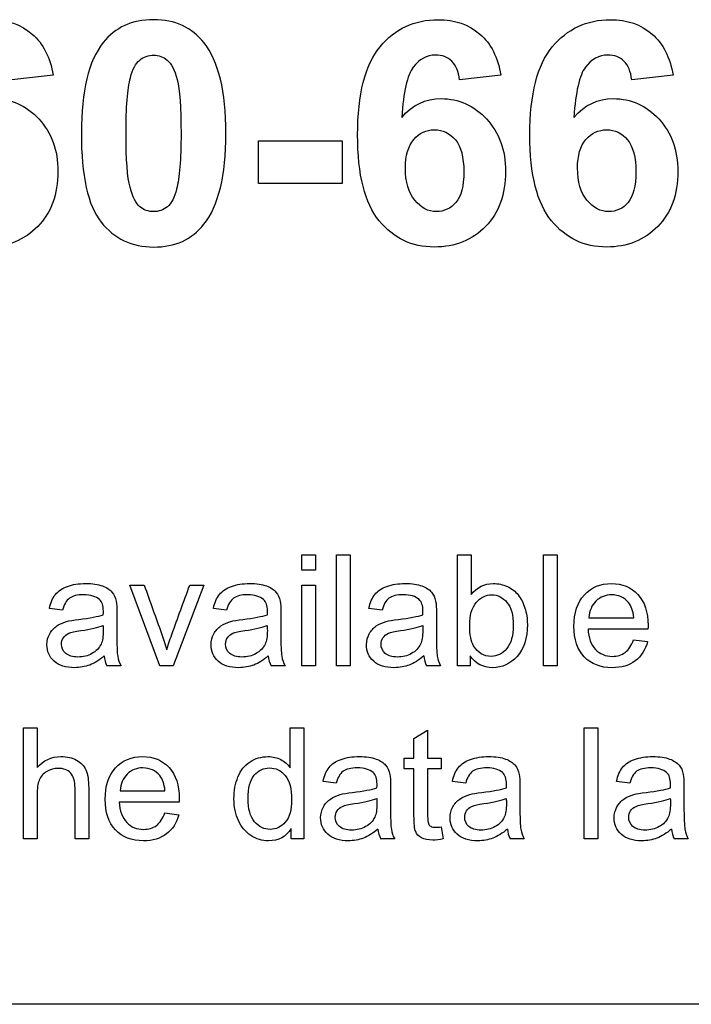
# Model space of a CAD drawing. Units: inches. Extents: x -28.6 to 35.5, y -18.3 to 11.3.
# Drawn here: x 24.3 to 25, y 4.4 to 5.3 of the extents above; entities that cross this region are included whole.
import ezdxf
from ezdxf.lldxf.tags import DXFTag

# ---------------------------------------------------------------- set-up
doc = ezdxf.new("R2010")
doc.units = ezdxf.units.IN
doc.header["$MEASUREMENT"] = 0
doc.layers.add('Default', color=7, linetype='Continuous')
tags = doc.linetypes.add('PHANTOM2', pattern=[1.25, 0.625, -0.125, 0.125, -0.125, 0.125, -0.125]).pattern_tags.tags
tags[14:15] = [DXFTag(74, 4), DXFTag(75, 0), DXFTag(340, '0'), DXFTag(46, 0.0), DXFTag(50, 0.0), DXFTag(44, 0.0), DXFTag(45, 0.0)]
tags[12:13] = [DXFTag(74, 4), DXFTag(75, 0), DXFTag(340, '0'), DXFTag(46, 0.0), DXFTag(50, 0.0), DXFTag(44, 0.0), DXFTag(45, 0.0)]
tags[10:11] = [DXFTag(74, 4), DXFTag(75, 0), DXFTag(340, '0'), DXFTag(46, 0.0), DXFTag(50, 0.0), DXFTag(44, 0.0), DXFTag(45, 0.0)]
tags[8:9] = [DXFTag(74, 4), DXFTag(75, 0), DXFTag(340, '0'), DXFTag(46, 0.0), DXFTag(50, 0.0), DXFTag(44, 0.0), DXFTag(45, 0.0)]
tags[6:7] = [DXFTag(74, 4), DXFTag(75, 0), DXFTag(340, '0'), DXFTag(46, 0.0), DXFTag(50, 0.0), DXFTag(44, 0.0), DXFTag(45, 0.0)]
tags[4:5] = [DXFTag(74, 4), DXFTag(75, 0), DXFTag(340, '0'), DXFTag(46, 0.0), DXFTag(50, 0.0), DXFTag(44, 0.0), DXFTag(45, 0.0)]

msp = doc.modelspace()

# ---------------------------------------------------------------- linework, layer by layer
at = {"layer": 'Default', "color": 7, "linetype": 'PHANTOM2'}
for p, q in [((24.3688, 5.24028), (24.32912, 5.2359)), ((24.79737, 5.24028), (24.75783, 5.2359)), ((24.96229, 5.24028), (24.92262, 5.2359)), ((24.5655, 5.13678), (24.5655, 5.17758)), ((24.5655, 5.17758), (24.64557, 5.17758)), ((24.64557, 5.17758), (24.64557, 5.13678)), ((24.64557, 5.13678), (24.5655, 5.13678)), ((24.60701, 4.76655), (24.60701, 4.78148)), ((24.60701, 4.78148), (24.6201, 4.78148)), ((24.6201, 4.78148), (24.6201, 4.76655)), ((24.63998, 4.67495), (24.63998, 4.78148)), ((24.63998, 4.78148), (24.65307, 4.78148)), ((24.65307, 4.78148), (24.65307, 4.67495)), ((24.75592, 4.67495), (24.75592, 4.78148)), ((24.75592, 4.78148), (24.76901, 4.78148)), ((24.76901, 4.78148), (24.76901, 4.74342)), ((24.83833, 4.67495), (24.83833, 4.78148)), ((24.83833, 4.78148), (24.85142, 4.78148)), ((24.85142, 4.78148), (24.85142, 4.67495)), ((24.6201, 4.76655), (24.60701, 4.76655)), ((24.47105, 4.67495), (24.44205, 4.75226)), ((24.44205, 4.75226), (24.45599, 4.75226)), ((24.513, 4.75226), (24.48379, 4.67495)), ((24.49956, 4.75226), (24.513, 4.75226)), ((24.60701, 4.67495), (24.60701, 4.75226)), ((24.60701, 4.75226), (24.6201, 4.75226)), ((24.6201, 4.75226), (24.6201, 4.67495)), ((24.37782, 4.72828), (24.36516, 4.73012)), ((24.53486, 4.72828), (24.5222, 4.73012)), ((24.6837, 4.72828), (24.67103, 4.73012)), ((24.8817, 4.72114), (24.92463, 4.72114)), ((24.93822, 4.71032), (24.88085, 4.71032)), ((24.92442, 4.70013), (24.93786, 4.69829)), ((24.76795, 4.68478), (24.76795, 4.67495)), ((24.43384, 4.67495), (24.42033, 4.67495)), ((24.48379, 4.67495), (24.47105, 4.67495)), ((24.59089, 4.67495), (24.57737, 4.67495)), ((24.6201, 4.67495), (24.60701, 4.67495)), ((24.65307, 4.67495), (24.63998, 4.67495)), ((24.73972, 4.67495), (24.72628, 4.67495)), ((24.76795, 4.67495), (24.75592, 4.67495)), ((24.85142, 4.67495), (24.83833, 4.67495)), ((24.34029, 4.50935), (24.34029, 4.61588)), ((24.34029, 4.61588), (24.35338, 4.61588)), ((24.35338, 4.61588), (24.35338, 4.57768)), ((24.59566, 4.57761), (24.59566, 4.61588)), ((24.59566, 4.61588), (24.60875, 4.61588)), ((24.60875, 4.61588), (24.60875, 4.50935)), ((24.71422, 4.60569), (24.72731, 4.61354)), ((24.72731, 4.61354), (24.72731, 4.58659)), ((24.8772, 4.50935), (24.8772, 4.61588)), ((24.8772, 4.61588), (24.89029, 4.61588)), ((24.89029, 4.61588), (24.89029, 4.50935)), ((24.71422, 4.58659), (24.71422, 4.60569)), ((24.70467, 4.57641), (24.70467, 4.58659)), ((24.70467, 4.58659), (24.71422, 4.58659)), ((24.72731, 4.58659), (24.74039, 4.58659)), ((24.74039, 4.58659), (24.74039, 4.57641)), ((24.71422, 4.57641), (24.70467, 4.57641)), ((24.74039, 4.57641), (24.72731, 4.57641)), ((24.6398, 4.56268), (24.62714, 4.56452)), ((24.76374, 4.56268), (24.75108, 4.56452)), ((24.92078, 4.56268), (24.90812, 4.56452)), ((24.43289, 4.55554), (24.47583, 4.55554)), ((24.48948, 4.54472), (24.43204, 4.54472)), ((24.47569, 4.53446), (24.48913, 4.53262)), ((24.59665, 4.50935), (24.59665, 4.51925)), ((24.74039, 4.52102), (24.7423, 4.50949)), ((24.35338, 4.50935), (24.34029, 4.50935)), ((24.40282, 4.50935), (24.38974, 4.50935)), ((24.60875, 4.50935), (24.59665, 4.50935)), ((24.69583, 4.50935), (24.68239, 4.50935)), ((24.81976, 4.50935), (24.80625, 4.50935)), ((24.89029, 4.50935), (24.8772, 4.50935)), ((24.9768, 4.50935), (24.96329, 4.50935)), ((26.1131, 4.35113), (22.3631, 4.35113))]:
    msp.add_line(p, q, dxfattribs=at)
for centre, radius, start, end in [((24.44506, 4.68684), 0.02744, 184.75266, 205.68627), ((24.6021, 4.68684), 0.02744, 184.75266, 205.68627), ((24.75086, 4.687), 0.02738, 185.09946, 206.12251), ((24.70662, 4.52132), 0.02703, 185.14443, 206.29742), ((24.83061, 4.52116), 0.02707, 184.78994, 205.8639), ((24.98766, 4.52116), 0.02707, 184.78994, 205.8639)]:
    msp.add_arc(centre, radius, start, end, dxfattribs=at)
for points, knots in [([(24.27391, 5.20004), (24.28394, 5.2119), (24.29651, 5.21797), (24.32856, 5.21797), (24.3431, 5.21147), (24.35511, 5.19848), (24.36717, 5.18542), (24.37332, 5.16869), (24.37332, 5.12633), (24.36697, 5.10882), (24.35412, 5.09568), (24.34134, 5.08262), (24.32503, 5.07591), (24.2838, 5.07591), (24.26615, 5.08425), (24.25231, 5.10105), (24.2386, 5.1177), (24.23169, 5.14511), (24.23169, 5.22221), (24.23875, 5.25031), (24.25315, 5.26753), (24.26757, 5.28477), (24.28591, 5.29351), (24.32489, 5.29351), (24.33816, 5.28885), (24.34875, 5.27982), (24.35926, 5.27085), (24.36584, 5.25751), (24.3688, 5.24028)], [0, 0, 0, 0, 0.067324, 0.067324, 0.142827, 0.142827, 0.142827, 0.226728, 0.226728, 0.316414, 0.316414, 0.316414, 0.402268, 0.402268, 0.49421, 0.49421, 0.49421, 0.628047, 0.628047, 0.764857, 0.764857, 0.764857, 0.861789, 0.861789, 0.93, 0.93, 0.93, 1, 1, 1, 1]), ([(24.46496, 5.29351), (24.48558, 5.29351), (24.50168, 5.28603), (24.51326, 5.27135), (24.52706, 5.25384), (24.53416, 5.22503), (24.53416, 5.14426), (24.5271, 5.11531), (24.51312, 5.09766), (24.50163, 5.08316), (24.48558, 5.07591), (24.44421, 5.07591), (24.4274, 5.08382), (24.4147, 5.09978), (24.40204, 5.11567), (24.39577, 5.14412), (24.39577, 5.22517), (24.40269, 5.25398), (24.41667, 5.27163), (24.42816, 5.28613), (24.44421, 5.29351), (24.46496, 5.29351)], [0, 0, 0, 0, 0.094437, 0.094437, 0.094437, 0.2501, 0.2501, 0.405763, 0.405763, 0.405763, 0.501808, 0.501808, 0.59851, 0.59851, 0.59851, 0.753754, 0.753754, 0.905787, 0.905787, 0.905787, 1, 1, 1, 1]), ([(24.70247, 5.20004), (24.71264, 5.2119), (24.72521, 5.21797), (24.75712, 5.21797), (24.77167, 5.21147), (24.78367, 5.19848), (24.79574, 5.18542), (24.80188, 5.16869), (24.80188, 5.12633), (24.79553, 5.10882), (24.78282, 5.09568), (24.77004, 5.08248), (24.75373, 5.07591), (24.71236, 5.07591), (24.69471, 5.08425), (24.68087, 5.10105), (24.66716, 5.1177), (24.66025, 5.14511), (24.66025, 5.22221), (24.66746, 5.25031), (24.68172, 5.26753), (24.69605, 5.28484), (24.71462, 5.29351), (24.75345, 5.29351), (24.76672, 5.28885), (24.77731, 5.27982), (24.78782, 5.27085), (24.79454, 5.25751), (24.79737, 5.24028)], [0, 0, 0, 0, 0.066963, 0.066963, 0.142771, 0.142771, 0.142771, 0.226607, 0.226607, 0.316224, 0.316224, 0.316224, 0.402504, 0.402504, 0.494253, 0.494253, 0.494253, 0.628056, 0.628056, 0.764832, 0.764832, 0.764832, 0.861516, 0.861516, 0.929975, 0.929975, 0.929975, 1, 1, 1, 1]), ([(24.8674, 5.20004), (24.87743, 5.2119), (24.89, 5.21797), (24.92205, 5.21797), (24.9366, 5.21147), (24.9486, 5.19848), (24.96067, 5.18542), (24.96681, 5.16869), (24.96681, 5.12633), (24.96046, 5.10882), (24.94761, 5.09568), (24.93483, 5.08262), (24.91852, 5.07591), (24.87729, 5.07591), (24.85964, 5.08425), (24.8458, 5.10105), (24.83209, 5.1177), (24.82518, 5.14511), (24.82518, 5.22221), (24.83224, 5.25031), (24.84665, 5.26753), (24.86106, 5.28477), (24.87941, 5.29351), (24.91838, 5.29351), (24.93165, 5.28885), (24.9421, 5.27982), (24.95263, 5.27071), (24.95933, 5.25751), (24.96229, 5.24028)], [0, 0, 0, 0, 0.067331, 0.067331, 0.142842, 0.142842, 0.142842, 0.226751, 0.226751, 0.316447, 0.316447, 0.316447, 0.402309, 0.402309, 0.494261, 0.494261, 0.494261, 0.628112, 0.628112, 0.764937, 0.764937, 0.764937, 0.861768, 0.861768, 0.929909, 0.929909, 0.929909, 1, 1, 1, 1]), ([(24.46496, 5.25962), (24.46002, 5.25962), (24.45565, 5.25807), (24.45169, 5.25482), (24.44789, 5.2517), (24.44491, 5.24607), (24.4428, 5.23802), (24.44001, 5.22742), (24.43856, 5.20964), (24.43856, 5.15965), (24.43983, 5.14242), (24.44237, 5.1331), (24.4449, 5.12382), (24.44802, 5.11757), (24.45565, 5.11136), (24.46002, 5.1098), (24.46977, 5.1098), (24.47428, 5.11136), (24.4781, 5.11446), (24.48198, 5.11763), (24.48488, 5.12322), (24.48699, 5.13141), (24.4897, 5.14189), (24.49123, 5.15965), (24.49123, 5.20964), (24.48996, 5.22672), (24.48756, 5.23618), (24.48518, 5.24555), (24.48177, 5.25172), (24.47796, 5.25482), (24.47407, 5.25799), (24.46977, 5.25962), (24.46496, 5.25962)], [0, 0, 0, 0, 0.041304, 0.041304, 0.041304, 0.096627, 0.096627, 0.096627, 0.24772, 0.24772, 0.398814, 0.398814, 0.398814, 0.446684, 0.446684, 0.494555, 0.494555, 0.541057, 0.541057, 0.541057, 0.596778, 0.596778, 0.596778, 0.747632, 0.747632, 0.898485, 0.898485, 0.898485, 0.959491, 0.959491, 0.959491, 1, 1, 1, 1]), ([(24.75783, 5.2359), (24.75684, 5.24395), (24.7543, 5.24988), (24.75034, 5.25384), (24.74646, 5.25772), (24.74131, 5.25962), (24.72648, 5.25962), (24.71928, 5.25567), (24.7077, 5.24042), (24.70403, 5.22432), (24.70247, 5.20004)], [0, 0, 0, 0, 0.176996, 0.176996, 0.176996, 0.407839, 0.407839, 0.703919, 0.703919, 1, 1, 1, 1]), ([(24.92262, 5.2359), (24.92177, 5.24395), (24.91923, 5.24988), (24.91527, 5.25384), (24.91139, 5.25772), (24.90609, 5.25962), (24.89141, 5.25962), (24.88421, 5.25567), (24.87842, 5.24805), (24.87258, 5.24035), (24.86882, 5.22432), (24.8674, 5.20004)], [0, 0, 0, 0, 0.176724, 0.176724, 0.176724, 0.340175, 0.340175, 0.554476, 0.554476, 0.554476, 1, 1, 1, 1]), ([(24.706, 5.1516), (24.706, 5.13819), (24.70897, 5.12788), (24.71504, 5.12068), (24.72106, 5.11355), (24.72789, 5.1098), (24.74314, 5.1098), (24.74936, 5.11277), (24.75444, 5.1187), (24.75946, 5.12456), (24.76192, 5.13437), (24.76192, 5.16177), (24.75924, 5.17194), (24.74851, 5.18493), (24.74173, 5.18817), (24.72591, 5.18817), (24.71942, 5.18507), (24.70869, 5.17264), (24.706, 5.1636), (24.706, 5.1516)], [0, 0, 0, 0, 0.152171, 0.152171, 0.152171, 0.259626, 0.259626, 0.363174, 0.363174, 0.363174, 0.490242, 0.490242, 0.619957, 0.619957, 0.749672, 0.749672, 0.874836, 0.874836, 1, 1, 1, 1]), ([(24.87079, 5.1516), (24.87079, 5.13819), (24.8739, 5.12788), (24.87983, 5.12068), (24.88582, 5.11341), (24.89282, 5.1098), (24.90807, 5.1098), (24.91428, 5.11277), (24.91923, 5.1187), (24.92423, 5.1247), (24.92671, 5.13437), (24.92671, 5.16177), (24.92403, 5.17194), (24.91866, 5.17843), (24.91335, 5.18486), (24.90666, 5.18817), (24.89084, 5.18817), (24.88421, 5.18507), (24.87348, 5.17264), (24.87079, 5.1636), (24.87079, 5.1516)], [0, 0, 0, 0, 0.152061, 0.152061, 0.152061, 0.259615, 0.259615, 0.363257, 0.363257, 0.363257, 0.50729, 0.50729, 0.654324, 0.654324, 0.654324, 0.772309, 0.772309, 0.886154, 0.886154, 1, 1, 1, 1]), ([(24.36516, 4.73012), (24.36629, 4.73557), (24.3682, 4.74003), (24.37089, 4.74335), (24.37358, 4.74668), (24.37739, 4.74929), (24.38744, 4.75297), (24.39331, 4.75389), (24.40647, 4.75389), (24.41184, 4.75311), (24.42005, 4.75), (24.42309, 4.74802), (24.42507, 4.74569), (24.42702, 4.74339), (24.42833, 4.74038), (24.4291, 4.73684), (24.4296, 4.7346), (24.42974, 4.73055), (24.42974, 4.72475), (24.42974, 4.71895), (24.42974, 4.71315), (24.42974, 4.70735), (24.42974, 4.69518), (24.43002, 4.68747), (24.43116, 4.68096), (24.43222, 4.67792), (24.43384, 4.67495)], [0, 0, 0, 0, 0.099617, 0.099617, 0.099617, 0.200836, 0.200836, 0.302055, 0.302055, 0.403273, 0.403273, 0.504492, 0.504492, 0.504492, 0.571687, 0.571687, 0.571687, 0.65471, 0.65471, 0.65471, 0.773853, 0.773853, 0.773853, 0.886927, 0.886927, 1, 1, 1, 1]), ([(24.45599, 4.75226), (24.4615, 4.73682), (24.46702, 4.72138), (24.47254, 4.70593), (24.47434, 4.70089), (24.476, 4.69574), (24.47749, 4.69037)], [0, 0, 0, 0, 0.750751, 0.750751, 0.750751, 1, 1, 1, 1]), ([(24.47749, 4.69037), (24.47869, 4.6944), (24.48032, 4.69935), (24.48237, 4.70508), (24.48801, 4.72084), (24.49383, 4.73654), (24.49956, 4.75226)], [0, 0, 0, 0, 0.235907, 0.235907, 0.235907, 1, 1, 1, 1]), ([(24.5222, 4.73012), (24.52333, 4.73557), (24.52524, 4.74003), (24.52793, 4.74335), (24.53062, 4.74668), (24.53444, 4.74929), (24.54448, 4.75297), (24.55035, 4.75389), (24.56351, 4.75389), (24.56889, 4.75311), (24.57709, 4.75), (24.58013, 4.74802), (24.58211, 4.74569), (24.58406, 4.74339), (24.58537, 4.74038), (24.58615, 4.73684), (24.58664, 4.7346), (24.58678, 4.73055), (24.58678, 4.72475), (24.58678, 4.71895), (24.58678, 4.71315), (24.58678, 4.70735), (24.58678, 4.69518), (24.58707, 4.68747), (24.5882, 4.68096), (24.58926, 4.67792), (24.59089, 4.67495)], [0, 0, 0, 0, 0.099617, 0.099617, 0.099617, 0.200836, 0.200836, 0.302055, 0.302055, 0.403273, 0.403273, 0.504492, 0.504492, 0.504492, 0.571687, 0.571687, 0.571687, 0.65471, 0.65471, 0.65471, 0.773853, 0.773853, 0.773853, 0.886927, 0.886927, 1, 1, 1, 1]), ([(24.67103, 4.73012), (24.67224, 4.73557), (24.67415, 4.74003), (24.67676, 4.74335), (24.67944, 4.74675), (24.68327, 4.74929), (24.68829, 4.75113), (24.69338, 4.753), (24.69919, 4.75389), (24.71242, 4.75389), (24.71772, 4.75311), (24.72182, 4.75156), (24.72599, 4.74998), (24.72897, 4.74802), (24.73095, 4.74569), (24.7329, 4.74339), (24.7342, 4.74038), (24.73498, 4.73684), (24.73548, 4.73458), (24.73569, 4.73055), (24.73569, 4.72475), (24.73569, 4.71895), (24.73569, 4.71315), (24.73569, 4.70735), (24.73569, 4.69518), (24.73597, 4.68747), (24.73647, 4.68421), (24.73696, 4.68095), (24.73809, 4.67792), (24.73972, 4.67495)], [0, 0, 0, 0, 0.099515, 0.099515, 0.099515, 0.195996, 0.195996, 0.195996, 0.313319, 0.313319, 0.429395, 0.429395, 0.429395, 0.504468, 0.504468, 0.504468, 0.571662, 0.571662, 0.571662, 0.654736, 0.654736, 0.654736, 0.77387, 0.77387, 0.77387, 0.932409, 0.932409, 0.932409, 1, 1, 1, 1]), ([(24.76901, 4.74342), (24.77453, 4.75035), (24.78153, 4.75389), (24.79483, 4.75389), (24.79935, 4.7529), (24.8036, 4.75099), (24.80778, 4.74911), (24.81131, 4.74639), (24.814, 4.74293), (24.81671, 4.73943), (24.81888, 4.73529), (24.82199, 4.72553), (24.82277, 4.72029), (24.82277, 4.70154), (24.81952, 4.69129), (24.81294, 4.68414), (24.80636, 4.67699), (24.79858, 4.67332), (24.78033, 4.67332), (24.77318, 4.67714), (24.76795, 4.68478)], [0, 0, 0, 0, 0.148026, 0.148026, 0.22999, 0.22999, 0.22999, 0.309722, 0.309722, 0.309722, 0.3956, 0.3956, 0.481477, 0.481477, 0.687364, 0.687364, 0.687364, 0.844894, 0.844894, 1, 1, 1, 1]), ([(24.93786, 4.69829), (24.93574, 4.6903), (24.93178, 4.68421), (24.92032, 4.67544), (24.91296, 4.67332), (24.8928, 4.67332), (24.88382, 4.67679), (24.87066, 4.69065), (24.86734, 4.70041), (24.86734, 4.72588), (24.87066, 4.73592), (24.87738, 4.74314), (24.88403, 4.75028), (24.89266, 4.75389), (24.9136, 4.75389), (24.92202, 4.75035), (24.93503, 4.73635), (24.93829, 4.72652), (24.93829, 4.713), (24.93829, 4.71187), (24.93822, 4.71032)], [0, 0, 0, 0, 0.10416, 0.10416, 0.208319, 0.208319, 0.337903, 0.337903, 0.467488, 0.467488, 0.601465, 0.601465, 0.601465, 0.734038, 0.734038, 0.863076, 0.863076, 0.992114, 0.992114, 1, 1, 1, 1]), ([(24.4168, 4.72404), (24.41687, 4.72581), (24.41687, 4.72694), (24.41687, 4.73274), (24.41566, 4.73642), (24.41312, 4.73861), (24.40974, 4.74152), (24.40477, 4.743), (24.39812, 4.74307), (24.3919, 4.74313), (24.38737, 4.74194), (24.3844, 4.73974), (24.38146, 4.73758), (24.37923, 4.7338), (24.37782, 4.72828)], [0, 0, 0, 0, 0.022376, 0.022376, 0.262119, 0.262119, 0.262119, 0.531137, 0.531137, 0.531137, 0.773051, 0.773051, 0.773051, 1, 1, 1, 1]), ([(24.57384, 4.72404), (24.57391, 4.72581), (24.57391, 4.72694), (24.57391, 4.73274), (24.57271, 4.73642), (24.57016, 4.73861), (24.56678, 4.74152), (24.56181, 4.743), (24.55516, 4.74307), (24.54894, 4.74313), (24.54441, 4.74194), (24.54144, 4.73974), (24.5385, 4.73758), (24.53627, 4.7338), (24.53486, 4.72828)], [0, 0, 0, 0, 0.022376, 0.022376, 0.262119, 0.262119, 0.262119, 0.531137, 0.531137, 0.531137, 0.773051, 0.773051, 0.773051, 1, 1, 1, 1]), ([(24.72267, 4.72404), (24.72274, 4.72581), (24.72281, 4.72694), (24.72281, 4.73274), (24.72154, 4.73642), (24.71907, 4.73861), (24.71569, 4.7416), (24.71065, 4.743), (24.704, 4.74307), (24.69785, 4.74313), (24.69325, 4.74194), (24.69027, 4.73974), (24.68734, 4.73758), (24.68511, 4.7338), (24.6837, 4.72828)], [0, 0, 0, 0, 0.022333, 0.022333, 0.261615, 0.261615, 0.261615, 0.531699, 0.531699, 0.531699, 0.773305, 0.773305, 0.773305, 1, 1, 1, 1]), ([(24.76759, 4.71414), (24.76759, 4.70494), (24.7688, 4.69829), (24.77134, 4.69419), (24.77551, 4.68747), (24.7811, 4.68414), (24.79384, 4.68414), (24.79879, 4.68662), (24.80303, 4.69157), (24.80721, 4.69645), (24.80926, 4.70388), (24.80926, 4.72369), (24.80728, 4.73111), (24.80325, 4.73585), (24.79918, 4.74063), (24.7944, 4.743), (24.78867, 4.74307), (24.78295, 4.74314), (24.77799, 4.74052), (24.77382, 4.73564), (24.76957, 4.73068), (24.76759, 4.72347), (24.76759, 4.71414)], [0, 0, 0, 0, 0.126717, 0.126717, 0.126717, 0.254852, 0.254852, 0.359689, 0.359689, 0.359689, 0.502308, 0.502308, 0.649061, 0.649061, 0.649061, 0.752818, 0.752818, 0.752818, 0.858902, 0.858902, 0.858902, 1, 1, 1, 1]), ([(24.92463, 4.72114), (24.924, 4.72758), (24.92237, 4.73239), (24.91968, 4.73557), (24.9155, 4.74052), (24.91013, 4.743), (24.90355, 4.74307), (24.89754, 4.74313), (24.89252, 4.74102), (24.88842, 4.73706), (24.88435, 4.73313), (24.88212, 4.72779), (24.8817, 4.72114)], [0, 0, 0, 0, 0.226677, 0.226677, 0.226677, 0.495942, 0.495942, 0.495942, 0.740942, 0.740942, 0.740942, 1, 1, 1, 1]), ([(24.41771, 4.68457), (24.41298, 4.68039), (24.40831, 4.67749), (24.40385, 4.67587), (24.39931, 4.67421), (24.39451, 4.67332), (24.38086, 4.67332), (24.37435, 4.67537), (24.36975, 4.67947), (24.36512, 4.68361), (24.36289, 4.68895), (24.36289, 4.69914), (24.36374, 4.70261), (24.36551, 4.70572), (24.36726, 4.7088), (24.36947, 4.71138), (24.37223, 4.71329), (24.375, 4.71521), (24.37817, 4.71654), (24.38171, 4.71753), (24.38425, 4.71824), (24.38822, 4.71888), (24.39338, 4.71951), (24.40399, 4.72082), (24.41177, 4.72227), (24.4168, 4.72404)], [0, 0, 0, 0, 0.11988, 0.11988, 0.11988, 0.218512, 0.218512, 0.380648, 0.380648, 0.380648, 0.512591, 0.512591, 0.589437, 0.589437, 0.589437, 0.663778, 0.663778, 0.663778, 0.739765, 0.739765, 0.739765, 0.826046, 0.826046, 0.826046, 1, 1, 1, 1]), ([(24.57476, 4.68457), (24.57002, 4.68039), (24.56535, 4.67749), (24.56089, 4.67587), (24.55635, 4.67421), (24.55155, 4.67332), (24.5379, 4.67332), (24.53139, 4.67537), (24.5268, 4.67947), (24.52216, 4.68361), (24.51993, 4.68895), (24.51993, 4.69914), (24.52078, 4.70261), (24.52255, 4.70572), (24.5243, 4.7088), (24.52651, 4.71138), (24.52927, 4.71329), (24.53204, 4.71521), (24.53521, 4.71654), (24.53875, 4.71753), (24.5413, 4.71824), (24.54526, 4.71888), (24.55042, 4.71951), (24.56103, 4.72082), (24.56881, 4.72227), (24.57384, 4.72404)], [0, 0, 0, 0, 0.11988, 0.11988, 0.11988, 0.218512, 0.218512, 0.380648, 0.380648, 0.380648, 0.512591, 0.512591, 0.589437, 0.589437, 0.589437, 0.663778, 0.663778, 0.663778, 0.739765, 0.739765, 0.739765, 0.826046, 0.826046, 0.826046, 1, 1, 1, 1]), ([(24.72359, 4.68457), (24.71885, 4.68039), (24.71426, 4.67749), (24.70973, 4.67587), (24.70524, 4.67425), (24.70046, 4.67332), (24.68674, 4.67332), (24.68023, 4.67537), (24.67563, 4.67947), (24.67104, 4.68357), (24.66877, 4.68895), (24.66877, 4.69914), (24.66969, 4.70261), (24.67308, 4.70883), (24.67535, 4.71138), (24.67818, 4.71329), (24.68093, 4.71514), (24.68412, 4.71654), (24.68759, 4.71753), (24.69019, 4.71828), (24.69409, 4.71888), (24.69926, 4.71951), (24.70987, 4.72082), (24.71772, 4.72227), (24.72267, 4.72404)], [0, 0, 0, 0, 0.119923, 0.119923, 0.119923, 0.218054, 0.218054, 0.38071, 0.38071, 0.38071, 0.511674, 0.511674, 0.58795, 0.58795, 0.664226, 0.664226, 0.664226, 0.739712, 0.739712, 0.739712, 0.826012, 0.826012, 0.826012, 1, 1, 1, 1]), ([(24.38079, 4.68704), (24.3781, 4.68931), (24.37683, 4.69228), (24.37683, 4.69801), (24.37731, 4.70012), (24.3786, 4.70197), (24.37987, 4.70381), (24.38158, 4.7052), (24.38383, 4.70621), (24.38602, 4.7072), (24.38984, 4.70807), (24.39522, 4.70883), (24.40477, 4.71017), (24.41191, 4.71187), (24.41665, 4.71378)], [0, 0, 0, 0, 0.174588, 0.174588, 0.288605, 0.288605, 0.288605, 0.408236, 0.408236, 0.408236, 0.6136, 0.6136, 0.6136, 1, 1, 1, 1]), ([(24.41665, 4.71378), (24.4167, 4.71218), (24.4168, 4.71058), (24.4168, 4.70897), (24.4168, 4.70317), (24.41607, 4.69879), (24.41467, 4.69589), (24.41283, 4.69207), (24.40993, 4.68902), (24.40201, 4.68464), (24.39748, 4.68351), (24.3873, 4.68351), (24.38351, 4.68475), (24.38079, 4.68704)], [0, 0, 0, 0, 0.08376, 0.08376, 0.08376, 0.316255, 0.316255, 0.316255, 0.54205, 0.54205, 0.767845, 0.767845, 1, 1, 1, 1]), ([(24.53783, 4.68704), (24.53514, 4.68931), (24.53387, 4.69228), (24.53387, 4.69801), (24.53435, 4.70012), (24.53564, 4.70197), (24.53691, 4.70381), (24.53862, 4.7052), (24.54087, 4.70621), (24.54307, 4.7072), (24.54688, 4.70807), (24.55226, 4.70883), (24.56181, 4.71017), (24.56896, 4.71187), (24.5737, 4.71378)], [0, 0, 0, 0, 0.174588, 0.174588, 0.288605, 0.288605, 0.288605, 0.408236, 0.408236, 0.408236, 0.6136, 0.6136, 0.6136, 1, 1, 1, 1]), ([(24.5737, 4.71378), (24.57374, 4.71218), (24.57384, 4.71058), (24.57384, 4.70897), (24.57384, 4.70317), (24.57311, 4.69879), (24.57171, 4.69589), (24.56988, 4.69207), (24.56698, 4.68902), (24.55905, 4.68464), (24.55453, 4.68351), (24.54434, 4.68351), (24.54055, 4.68475), (24.53783, 4.68704)], [0, 0, 0, 0, 0.08376, 0.08376, 0.08376, 0.316255, 0.316255, 0.316255, 0.54205, 0.54205, 0.767845, 0.767845, 1, 1, 1, 1]), ([(24.68667, 4.68704), (24.68405, 4.68931), (24.68271, 4.69228), (24.68271, 4.69801), (24.68331, 4.70008), (24.68454, 4.70197), (24.68575, 4.70381), (24.68744, 4.70522), (24.69197, 4.7072), (24.69572, 4.70806), (24.70117, 4.70883), (24.71065, 4.71017), (24.71779, 4.71187), (24.7226, 4.71378)], [0, 0, 0, 0, 0.1745, 0.1745, 0.288458, 0.288458, 0.288458, 0.451111, 0.451111, 0.613763, 0.613763, 0.613763, 1, 1, 1, 1]), ([(24.7226, 4.71378), (24.72263, 4.71218), (24.72267, 4.71058), (24.72267, 4.70897), (24.72267, 4.70317), (24.72195, 4.69879), (24.72055, 4.69589), (24.71871, 4.69207), (24.71579, 4.68905), (24.71185, 4.68683), (24.70796, 4.68464), (24.70343, 4.68351), (24.69325, 4.68351), (24.68936, 4.68471), (24.68667, 4.68704)], [0, 0, 0, 0, 0.083725, 0.083725, 0.083725, 0.316208, 0.316208, 0.316208, 0.538284, 0.538284, 0.538284, 0.769142, 0.769142, 1, 1, 1, 1]), ([(24.88085, 4.71032), (24.88134, 4.70183), (24.88375, 4.69539), (24.88799, 4.69086), (24.89223, 4.68634), (24.89768, 4.68414), (24.90893, 4.68414), (24.91303, 4.68542), (24.91643, 4.68796), (24.91979, 4.69048), (24.92251, 4.69454), (24.92442, 4.70013)], [0, 0, 0, 0, 0.315492, 0.315492, 0.315492, 0.581138, 0.581138, 0.779642, 0.779642, 0.779642, 1, 1, 1, 1]), ([(24.35338, 4.57768), (24.35939, 4.58468), (24.3671, 4.58822), (24.38203, 4.58822), (24.38691, 4.58709), (24.39115, 4.58482), (24.39534, 4.58259), (24.3983, 4.57945), (24.40014, 4.57549), (24.40196, 4.57155), (24.40282, 4.5658), (24.40282, 4.55823), (24.40282, 4.54193), (24.40282, 4.52564), (24.40282, 4.50935)], [0, 0, 0, 0, 0.210941, 0.210941, 0.342373, 0.342373, 0.342373, 0.451295, 0.451295, 0.451295, 0.596477, 0.596477, 0.596477, 1, 1, 1, 1]), ([(24.48913, 4.53262), (24.487, 4.5247), (24.48304, 4.51854), (24.47731, 4.51423), (24.4715, 4.50985), (24.46416, 4.50765), (24.44399, 4.50765), (24.43508, 4.51111), (24.42843, 4.51805), (24.42178, 4.52498), (24.4186, 4.53474), (24.4186, 4.56028), (24.42192, 4.57032), (24.42857, 4.57747), (24.43526, 4.58465), (24.44392, 4.58822), (24.46479, 4.58822), (24.47321, 4.58475), (24.47972, 4.57775), (24.48629, 4.57067), (24.48955, 4.56084), (24.48955, 4.5474), (24.48948, 4.5462), (24.48948, 4.54472)], [0, 0, 0, 0, 0.096039, 0.096039, 0.096039, 0.197127, 0.197127, 0.32469, 0.32469, 0.32469, 0.461146, 0.461146, 0.601435, 0.601435, 0.601435, 0.726524, 0.726524, 0.847443, 0.847443, 0.847443, 0.991168, 0.991168, 1, 1, 1, 1]), ([(24.59665, 4.51925), (24.59177, 4.51154), (24.58455, 4.50765), (24.56892, 4.50765), (24.56326, 4.50935), (24.55293, 4.51614), (24.54897, 4.52088), (24.54614, 4.52696), (24.54334, 4.53298), (24.5419, 4.53998), (24.5419, 4.55554), (24.54317, 4.56254), (24.54572, 4.56884), (24.54824, 4.57507), (24.55216, 4.57987), (24.56234, 4.58652), (24.56807, 4.58822), (24.57904, 4.58822), (24.58321, 4.58723), (24.58682, 4.58532), (24.59045, 4.58339), (24.5934, 4.58079), (24.59566, 4.57761)], [0, 0, 0, 0, 0.16279, 0.16279, 0.268481, 0.268481, 0.374173, 0.374173, 0.374173, 0.505109, 0.505109, 0.631368, 0.631368, 0.631368, 0.740738, 0.740738, 0.850109, 0.850109, 0.929099, 0.929099, 0.929099, 1, 1, 1, 1]), ([(24.62714, 4.56452), (24.62834, 4.56997), (24.63025, 4.57435), (24.63287, 4.57775), (24.63548, 4.58114), (24.63938, 4.58369), (24.6444, 4.58553), (24.64946, 4.58739), (24.65529, 4.58822), (24.66852, 4.58822), (24.67383, 4.58744), (24.67793, 4.58589), (24.6821, 4.58431), (24.68508, 4.58242), (24.68706, 4.58008), (24.68904, 4.57774), (24.69031, 4.57478), (24.69109, 4.57117), (24.69156, 4.56899), (24.6918, 4.56495), (24.6918, 4.55915), (24.6918, 4.55332), (24.6918, 4.5475), (24.6918, 4.54167), (24.6918, 4.52951), (24.69201, 4.52187), (24.69314, 4.51536), (24.6942, 4.51225), (24.69583, 4.50935)], [0, 0, 0, 0, 0.099526, 0.099526, 0.099526, 0.196071, 0.196071, 0.196071, 0.313398, 0.313398, 0.429477, 0.429477, 0.429477, 0.504314, 0.504314, 0.504314, 0.572002, 0.572002, 0.572002, 0.654602, 0.654602, 0.654602, 0.774269, 0.774269, 0.774269, 0.887134, 0.887134, 1, 1, 1, 1]), ([(24.75108, 4.56452), (24.75221, 4.56997), (24.75412, 4.57435), (24.7568, 4.57775), (24.75943, 4.58107), (24.76331, 4.58369), (24.76834, 4.58553), (24.77334, 4.58736), (24.77923, 4.58822), (24.79239, 4.58822), (24.79776, 4.58744), (24.80597, 4.58433), (24.80901, 4.58242), (24.81099, 4.58008), (24.81298, 4.57774), (24.81425, 4.57478), (24.81502, 4.57117), (24.81549, 4.56899), (24.81566, 4.56495), (24.81566, 4.55915), (24.81566, 4.55332), (24.81566, 4.5475), (24.81566, 4.54167), (24.81566, 4.52951), (24.81594, 4.52187), (24.81708, 4.51536), (24.81814, 4.51225), (24.81976, 4.50935)], [0, 0, 0, 0, 0.099625, 0.099625, 0.099625, 0.196105, 0.196105, 0.196105, 0.298846, 0.298846, 0.401586, 0.401586, 0.504327, 0.504327, 0.504327, 0.572014, 0.572014, 0.572014, 0.654583, 0.654583, 0.654583, 0.774249, 0.774249, 0.774249, 0.887125, 0.887125, 1, 1, 1, 1]), ([(24.90812, 4.56452), (24.90925, 4.56997), (24.91116, 4.57435), (24.91385, 4.57775), (24.91647, 4.58107), (24.92035, 4.58369), (24.92538, 4.58553), (24.93038, 4.58736), (24.93627, 4.58822), (24.94943, 4.58822), (24.9548, 4.58744), (24.96301, 4.58433), (24.96605, 4.58242), (24.96803, 4.58008), (24.97002, 4.57774), (24.97129, 4.57478), (24.97207, 4.57117), (24.97254, 4.56899), (24.9727, 4.56495), (24.9727, 4.55915), (24.9727, 4.55332), (24.9727, 4.5475), (24.9727, 4.54167), (24.9727, 4.52951), (24.97299, 4.52187), (24.97412, 4.51536), (24.97518, 4.51225), (24.9768, 4.50935)], [0, 0, 0, 0, 0.099625, 0.099625, 0.099625, 0.196105, 0.196105, 0.196105, 0.298846, 0.298846, 0.401586, 0.401586, 0.504327, 0.504327, 0.504327, 0.572014, 0.572014, 0.572014, 0.654583, 0.654583, 0.654583, 0.774249, 0.774249, 0.774249, 0.887125, 0.887125, 1, 1, 1, 1]), ([(24.38974, 4.50935), (24.38974, 4.52564), (24.38974, 4.54193), (24.38974, 4.55823), (24.38974, 4.56473), (24.38832, 4.56954), (24.38549, 4.57252), (24.3827, 4.57545), (24.37877, 4.57697), (24.36979, 4.57697), (24.36611, 4.57598), (24.36279, 4.574), (24.35938, 4.57197), (24.35691, 4.56919), (24.3555, 4.5658), (24.35406, 4.56234), (24.35338, 4.55759), (24.35338, 4.55158), (24.35338, 4.5375), (24.35338, 4.52342), (24.35338, 4.50935)], [0, 0, 0, 0, 0.312476, 0.312476, 0.312476, 0.410034, 0.410034, 0.410034, 0.499788, 0.499788, 0.566181, 0.566181, 0.566181, 0.637572, 0.637572, 0.637572, 0.730018, 0.730018, 0.730018, 1, 1, 1, 1]), ([(24.47583, 4.55554), (24.47526, 4.5619), (24.47363, 4.56672), (24.47088, 4.56997), (24.46672, 4.57487), (24.4614, 4.5774), (24.4488, 4.5774), (24.44371, 4.57542), (24.43968, 4.57145), (24.43561, 4.56746), (24.43331, 4.56219), (24.43289, 4.55554)], [0, 0, 0, 0, 0.227127, 0.227127, 0.227127, 0.498135, 0.498135, 0.740313, 0.740313, 0.740313, 1, 1, 1, 1]), ([(24.55534, 4.5479), (24.55534, 4.53807), (24.55746, 4.53071), (24.56581, 4.52095), (24.57076, 4.51847), (24.57642, 4.51854), (24.58222, 4.51861), (24.58703, 4.52081), (24.59509, 4.53014), (24.59708, 4.53729), (24.59708, 4.55731), (24.59502, 4.56509), (24.59099, 4.57004), (24.58697, 4.57498), (24.58187, 4.5774), (24.57005, 4.5774), (24.56517, 4.57506), (24.56121, 4.57032), (24.55728, 4.56562), (24.55534, 4.55808), (24.55534, 4.5479)], [0, 0, 0, 0, 0.124782, 0.124782, 0.249564, 0.249564, 0.249564, 0.376648, 0.376648, 0.503732, 0.503732, 0.643055, 0.643055, 0.643055, 0.750599, 0.750599, 0.854347, 0.854347, 0.854347, 1, 1, 1, 1]), ([(24.67878, 4.55837), (24.67885, 4.56014), (24.67885, 4.56127), (24.67885, 4.56707), (24.67765, 4.57082), (24.6751, 4.57301), (24.67176, 4.57589), (24.66675, 4.5774), (24.65395, 4.5774), (24.64935, 4.57634), (24.64341, 4.57195), (24.64122, 4.56813), (24.6398, 4.56268)], [0, 0, 0, 0, 0.022462, 0.022462, 0.263126, 0.263126, 0.263126, 0.521582, 0.521582, 0.760791, 0.760791, 1, 1, 1, 1]), ([(24.7423, 4.50949), (24.73855, 4.50871), (24.7353, 4.50828), (24.72766, 4.50828), (24.72398, 4.50906), (24.71875, 4.51203), (24.71691, 4.51401), (24.71585, 4.51649), (24.71481, 4.51891), (24.71422, 4.52406), (24.71422, 4.53191), (24.71422, 4.54674), (24.71422, 4.56157), (24.71422, 4.57641)], [0, 0, 0, 0, 0.0774, 0.0774, 0.203883, 0.203883, 0.330366, 0.330366, 0.330366, 0.504049, 0.504049, 0.504049, 1, 1, 1, 1]), ([(24.72731, 4.57641), (24.72731, 4.56136), (24.72731, 4.54632), (24.72731, 4.53127), (24.72731, 4.52753), (24.72759, 4.52512), (24.72801, 4.52406), (24.72845, 4.52297), (24.72922, 4.52215), (24.73028, 4.52151), (24.73129, 4.52091), (24.73275, 4.52052), (24.73473, 4.52059), (24.73614, 4.52064), (24.73806, 4.52066), (24.74039, 4.52102)], [0, 0, 0, 0, 0.682031, 0.682031, 0.682031, 0.792027, 0.792027, 0.792027, 0.84448, 0.84448, 0.84448, 0.914179, 0.914179, 0.914179, 1, 1, 1, 1]), ([(24.80271, 4.55837), (24.80279, 4.56014), (24.80279, 4.56127), (24.80279, 4.56707), (24.80158, 4.57082), (24.79904, 4.57301), (24.79569, 4.57589), (24.79069, 4.5774), (24.77781, 4.5774), (24.77329, 4.57634), (24.76735, 4.57195), (24.76515, 4.56813), (24.76374, 4.56268)], [0, 0, 0, 0, 0.022461, 0.022461, 0.263117, 0.263117, 0.263117, 0.519661, 0.519661, 0.759831, 0.759831, 1, 1, 1, 1]), ([(24.95976, 4.55837), (24.95983, 4.56014), (24.95983, 4.56127), (24.95983, 4.56707), (24.95862, 4.57082), (24.95608, 4.57301), (24.95274, 4.57589), (24.94773, 4.5774), (24.93486, 4.5774), (24.93033, 4.57634), (24.92439, 4.57195), (24.92219, 4.56813), (24.92078, 4.56268)], [0, 0, 0, 0, 0.022461, 0.022461, 0.263117, 0.263117, 0.263117, 0.519661, 0.519661, 0.759831, 0.759831, 1, 1, 1, 1]), ([(24.6797, 4.5189), (24.67496, 4.51479), (24.67036, 4.51189), (24.66583, 4.51019), (24.66137, 4.50852), (24.6565, 4.50765), (24.64284, 4.50765), (24.63634, 4.50977), (24.63174, 4.51387), (24.62714, 4.51797), (24.62488, 4.52328), (24.62488, 4.53354), (24.6258, 4.537), (24.62919, 4.54323), (24.63145, 4.54571), (24.63428, 4.54762), (24.63707, 4.54949), (24.64023, 4.55094), (24.64369, 4.55193), (24.64628, 4.55267), (24.6502, 4.55327), (24.65536, 4.55391), (24.66596, 4.55522), (24.67383, 4.5566), (24.67878, 4.55837)], [0, 0, 0, 0, 0.119856, 0.119856, 0.119856, 0.218582, 0.218582, 0.380872, 0.380872, 0.380872, 0.512461, 0.512461, 0.588268, 0.588268, 0.664074, 0.664074, 0.664074, 0.739785, 0.739785, 0.739785, 0.826093, 0.826093, 0.826093, 1, 1, 1, 1]), ([(24.80363, 4.5189), (24.7989, 4.51479), (24.79423, 4.51189), (24.78977, 4.51019), (24.78525, 4.50847), (24.78043, 4.50765), (24.76678, 4.50765), (24.76027, 4.50977), (24.75567, 4.51387), (24.75104, 4.51801), (24.74881, 4.52328), (24.74881, 4.53354), (24.74966, 4.537), (24.75143, 4.54012), (24.75318, 4.5432), (24.75539, 4.54571), (24.75815, 4.54762), (24.76096, 4.54956), (24.76409, 4.55094), (24.76763, 4.55193), (24.77015, 4.55264), (24.77414, 4.55327), (24.7793, 4.55391), (24.7899, 4.55522), (24.79769, 4.5566), (24.80271, 4.55837)], [0, 0, 0, 0, 0.119814, 0.119814, 0.119814, 0.218534, 0.218534, 0.380813, 0.380813, 0.380813, 0.513323, 0.513323, 0.58966, 0.58966, 0.58966, 0.663627, 0.663627, 0.663627, 0.739837, 0.739837, 0.739837, 0.826127, 0.826127, 0.826127, 1, 1, 1, 1]), ([(24.96068, 4.5189), (24.95594, 4.51479), (24.95127, 4.51189), (24.94681, 4.51019), (24.94229, 4.50847), (24.93747, 4.50765), (24.92382, 4.50765), (24.91731, 4.50977), (24.91271, 4.51387), (24.90808, 4.51801), (24.90585, 4.52328), (24.90585, 4.53354), (24.9067, 4.537), (24.90847, 4.54012), (24.91022, 4.5432), (24.91243, 4.54571), (24.91519, 4.54762), (24.918, 4.54956), (24.92113, 4.55094), (24.92467, 4.55193), (24.9272, 4.55264), (24.93118, 4.55327), (24.93634, 4.55391), (24.94694, 4.55522), (24.95473, 4.5566), (24.95976, 4.55837)], [0, 0, 0, 0, 0.119814, 0.119814, 0.119814, 0.218534, 0.218534, 0.380813, 0.380813, 0.380813, 0.513323, 0.513323, 0.58966, 0.58966, 0.58966, 0.663627, 0.663627, 0.663627, 0.739837, 0.739837, 0.739837, 0.826127, 0.826127, 0.826127, 1, 1, 1, 1]), ([(24.43204, 4.54472), (24.43253, 4.53623), (24.43494, 4.52972), (24.43926, 4.52526), (24.44361, 4.52077), (24.44895, 4.51847), (24.45538, 4.51854), (24.46019, 4.51859), (24.46423, 4.51974), (24.47102, 4.52484), (24.47371, 4.52887), (24.47569, 4.53446)], [0, 0, 0, 0, 0.316235, 0.316235, 0.316235, 0.584751, 0.584751, 0.584751, 0.792376, 0.792376, 1, 1, 1, 1]), ([(24.64277, 4.52137), (24.64016, 4.52371), (24.63881, 4.52661), (24.63881, 4.53241), (24.63948, 4.53444), (24.64065, 4.5363), (24.64185, 4.53821), (24.64354, 4.53966), (24.64581, 4.54061), (24.64801, 4.54153), (24.65183, 4.54246), (24.65727, 4.54323), (24.66675, 4.54457), (24.6739, 4.5462), (24.67871, 4.54818)], [0, 0, 0, 0, 0.175604, 0.175604, 0.287991, 0.287991, 0.287991, 0.407746, 0.407746, 0.407746, 0.613994, 0.613994, 0.613994, 1, 1, 1, 1]), ([(24.67871, 4.54818), (24.67873, 4.54658), (24.67878, 4.54497), (24.67878, 4.54337), (24.67878, 4.53757), (24.67808, 4.53318), (24.67666, 4.53021), (24.67482, 4.52639), (24.67192, 4.52335), (24.66399, 4.51897), (24.65954, 4.5179), (24.64935, 4.5179), (24.64543, 4.519), (24.64277, 4.52137)], [0, 0, 0, 0, 0.083659, 0.083659, 0.083659, 0.317192, 0.317192, 0.317192, 0.544795, 0.544795, 0.772397, 0.772397, 1, 1, 1, 1]), ([(24.76671, 4.52137), (24.76402, 4.52371), (24.76275, 4.52661), (24.76275, 4.53241), (24.7633, 4.53447), (24.76452, 4.5363), (24.76579, 4.53821), (24.76747, 4.53966), (24.76975, 4.54061), (24.77194, 4.54153), (24.77576, 4.54247), (24.78114, 4.54323), (24.79069, 4.54457), (24.79783, 4.5462), (24.80257, 4.54818)], [0, 0, 0, 0, 0.200572, 0.200572, 0.328939, 0.328939, 0.328939, 0.442629, 0.442629, 0.442629, 0.635977, 0.635977, 0.635977, 1, 1, 1, 1]), ([(24.80257, 4.54818), (24.80262, 4.54658), (24.80271, 4.54497), (24.80271, 4.54337), (24.80271, 4.53757), (24.80202, 4.53318), (24.80059, 4.53021), (24.79875, 4.52639), (24.79585, 4.52335), (24.78793, 4.51897), (24.7834, 4.5179), (24.77322, 4.5179), (24.7694, 4.51904), (24.76671, 4.52137)], [0, 0, 0, 0, 0.08908, 0.08908, 0.08908, 0.337654, 0.337654, 0.337654, 0.556382, 0.556382, 0.775111, 0.775111, 1, 1, 1, 1]), ([(24.92375, 4.52137), (24.92106, 4.52371), (24.91979, 4.52661), (24.91979, 4.53241), (24.92034, 4.53447), (24.92156, 4.5363), (24.92283, 4.53821), (24.92451, 4.53966), (24.92679, 4.54061), (24.92899, 4.54153), (24.9328, 4.54247), (24.93818, 4.54323), (24.94773, 4.54457), (24.95488, 4.5462), (24.95962, 4.54818)], [0, 0, 0, 0, 0.200572, 0.200572, 0.328939, 0.328939, 0.328939, 0.442629, 0.442629, 0.442629, 0.635977, 0.635977, 0.635977, 1, 1, 1, 1]), ([(24.95962, 4.54818), (24.95966, 4.54658), (24.95976, 4.54497), (24.95976, 4.54337), (24.95976, 4.53757), (24.95906, 4.53318), (24.95763, 4.53021), (24.9558, 4.52639), (24.9529, 4.52335), (24.94497, 4.51897), (24.94044, 4.5179), (24.93026, 4.5179), (24.92644, 4.51904), (24.92375, 4.52137)], [0, 0, 0, 0, 0.08908, 0.08908, 0.08908, 0.337654, 0.337654, 0.337654, 0.556382, 0.556382, 0.775111, 0.775111, 1, 1, 1, 1])]:
    msp.add_open_spline(points, degree=3, knots=knots, dxfattribs=at)

doc.saveas('drawing.dxf')
